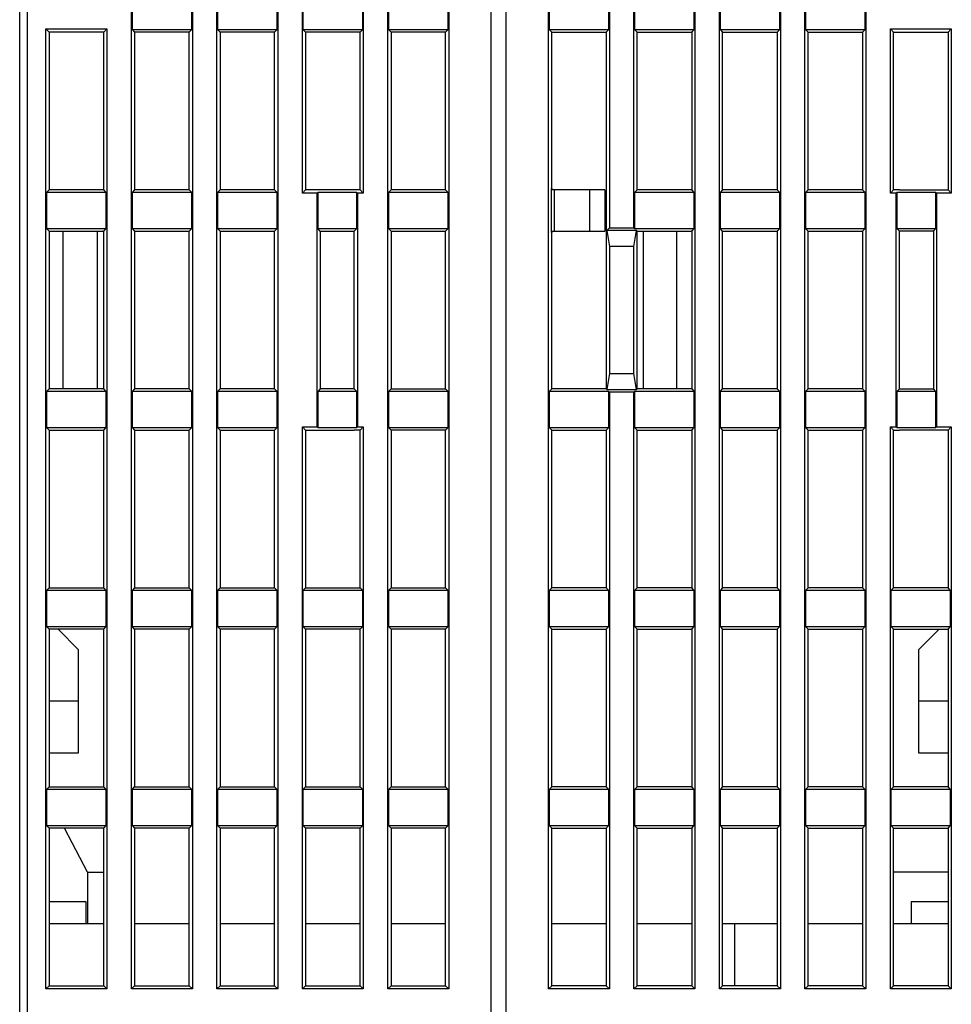
# Model space of a CAD drawing. Extents: x 57 to 841, y 0 to 553.
# Drawn here: x 380 to 443, y 452 to 519 of the extents above; entities that cross this region are included whole.
import ezdxf

# ---------------------------------------------------------------- set-up
doc = ezdxf.new("R2010")
doc.units = 0
doc.linetypes.add('HIDDENNEW0', pattern=[4.5, 1.5, -1.5, 1.5])
doc.layers.add('MUOTOVIIVAT', color=40, linetype='HIDDENNEW0')
doc.layers.add('TANGVIIVATNONDEF', color=3, linetype='HIDDENNEW0')

msp = doc.modelspace()

# ---------------------------------------------------------------- linework, layer by layer
at = {"layer": 'MUOTOVIIVAT', "color": 40, "linetype": 'CONTINUOUS'}
for p, q in [((411.69618, 437.0126), (411.69618, 535.0126)), ((412.69618, 535.0126), (412.69618, 437.0126)), ((379.69618, 441.0126), (379.69618, 533.5126)), ((387.27746, 453.09388), (387.27746, 531.73132)), ((391.4149, 531.73132), (391.4149, 453.09388)), ((393.07746, 453.09388), (393.07746, 531.73132)), ((397.2149, 531.73132), (397.2149, 453.09388)), ((398.87746, 507.09388), (398.87746, 531.73132)), ((403.0149, 531.73132), (403.0149, 507.09388)), ((404.67746, 453.09388), (404.67746, 531.73132)), ((408.8149, 531.73132), (408.8149, 453.09388)), ((415.57746, 453.09388), (415.57746, 531.73132)), ((419.7149, 531.73132), (419.7149, 504.73132)), ((421.37746, 504.73132), (421.37746, 531.73132)), ((425.5149, 531.73132), (425.5149, 453.09388)), ((427.17746, 453.09388), (427.17746, 531.73132)), ((431.3149, 531.73132), (431.3149, 453.09388)), ((432.97746, 453.09388), (432.97746, 531.73132)), ((437.1149, 531.73132), (437.1149, 453.09388)), ((387.3212, 520.63762), (387.3212, 518.18758)), ((391.37116, 518.18758), (391.37116, 520.63762)), ((393.1212, 520.63762), (393.1212, 518.18758)), ((397.17116, 518.18758), (397.17116, 520.63762)), ((398.9212, 520.63762), (398.9212, 518.18758)), ((402.97116, 518.18758), (402.97116, 520.63762)), ((404.7212, 520.63762), (404.7212, 518.18758)), ((408.77116, 518.18758), (408.77116, 520.63762)), ((415.6212, 520.63762), (415.6212, 518.18758)), ((419.67116, 518.18758), (419.67116, 520.63762)), ((421.4212, 520.63762), (421.4212, 518.18758)), ((425.47116, 518.18758), (425.47116, 520.63762)), ((427.2212, 520.63762), (427.2212, 518.18758)), ((431.27116, 518.18758), (431.27116, 520.63762)), ((433.0212, 520.63762), (433.0212, 518.18758)), ((437.07116, 518.18758), (437.07116, 520.63762)), ((381.47746, 453.09388), (381.47746, 518.23132)), ((381.47746, 518.23132), (385.6149, 518.23132)), ((381.47746, 518.23132), (381.69618, 518.0126)), ((381.69618, 518.0126), (381.69618, 507.3126)), ((385.39618, 518.0126), (381.69618, 518.0126)), ((385.39618, 518.0126), (385.6149, 518.23132)), ((385.39618, 507.3126), (385.39618, 518.0126)), ((385.6149, 518.23132), (385.6149, 453.09388)), ((387.3212, 518.18758), (387.49618, 518.0126)), ((387.3212, 518.18758), (391.37116, 518.18758)), ((387.49618, 518.0126), (387.49618, 507.3126)), ((391.19618, 518.0126), (387.49618, 518.0126)), ((391.19618, 518.0126), (391.37116, 518.18758)), ((391.19618, 507.3126), (391.19618, 518.0126)), ((393.1212, 518.18758), (393.29618, 518.0126)), ((393.1212, 518.18758), (397.17116, 518.18758)), ((393.29618, 518.0126), (393.29618, 507.3126)), ((396.99618, 518.0126), (393.29618, 518.0126)), ((396.99618, 518.0126), (397.17116, 518.18758)), ((396.99618, 507.3126), (396.99618, 518.0126)), ((399.09618, 518.0126), (398.9212, 518.18758)), ((398.9212, 518.18758), (402.97116, 518.18758)), ((399.09618, 518.0126), (399.09618, 507.3126)), ((402.79618, 518.0126), (399.09618, 518.0126)), ((402.79618, 518.0126), (402.97116, 518.18758)), ((402.79618, 507.3126), (402.79618, 518.0126)), ((404.7212, 518.18758), (404.89618, 518.0126)), ((404.7212, 518.18758), (408.77116, 518.18758)), ((404.89618, 518.0126), (404.89618, 507.3126)), ((408.59618, 518.0126), (404.89618, 518.0126)), ((408.59618, 518.0126), (408.77116, 518.18758)), ((408.59618, 507.3126), (408.59618, 518.0126)), ((415.6212, 518.18758), (419.67116, 518.18758)), ((415.6212, 518.18758), (415.79618, 518.0126)), ((415.79618, 518.0126), (419.49618, 518.0126)), ((415.79618, 507.4126), (415.79618, 518.0126)), ((419.49618, 518.0126), (419.67116, 518.18758)), ((419.49618, 518.0126), (419.49618, 493.8126)), ((421.4212, 518.18758), (421.59618, 518.0126)), ((421.4212, 518.18758), (425.47116, 518.18758)), ((421.59618, 507.3126), (421.59618, 518.0126)), ((421.59618, 518.0126), (425.29618, 518.0126)), ((425.29618, 518.0126), (425.47116, 518.18758)), ((425.29618, 518.0126), (425.29618, 507.3126)), ((427.2212, 518.18758), (427.39618, 518.0126)), ((427.2212, 518.18758), (431.27116, 518.18758)), ((427.39618, 507.3126), (427.39618, 518.0126)), ((427.39618, 518.0126), (431.09618, 518.0126)), ((431.09618, 518.0126), (431.27116, 518.18758)), ((431.09618, 518.0126), (431.09618, 507.3126)), ((433.0212, 518.18758), (433.19618, 518.0126)), ((433.0212, 518.18758), (437.07116, 518.18758)), ((433.19618, 507.3126), (433.19618, 518.0126)), ((433.19618, 518.0126), (436.89618, 518.0126)), ((436.89618, 518.0126), (437.07116, 518.18758)), ((436.89618, 518.0126), (436.89618, 507.3126)), ((438.77746, 507.09388), (438.77746, 518.23132)), ((438.77746, 518.23132), (442.9149, 518.23132)), ((438.99618, 518.0126), (438.77746, 518.23132)), ((438.99618, 518.0126), (442.69618, 518.0126)), ((438.99618, 507.3126), (438.99618, 518.0126)), ((442.69618, 518.0126), (442.9149, 518.23132)), ((442.69618, 518.0126), (442.69618, 507.3126)), ((442.9149, 518.23132), (442.9149, 507.09388)), ((381.69618, 507.3126), (381.5212, 507.13762)), ((381.5212, 507.13762), (381.5212, 504.68758)), ((385.57116, 507.13762), (381.5212, 507.13762)), ((385.39618, 507.3126), (381.69618, 507.3126)), ((385.57116, 507.13762), (385.39618, 507.3126)), ((385.57116, 504.68758), (385.57116, 507.13762)), ((387.49618, 507.3126), (387.3212, 507.13762)), ((387.3212, 507.13762), (387.3212, 504.68758)), ((391.37116, 507.13762), (387.3212, 507.13762)), ((391.19618, 507.3126), (387.49618, 507.3126)), ((391.37116, 507.13762), (391.19618, 507.3126)), ((391.37116, 504.68758), (391.37116, 507.13762)), ((393.29618, 507.3126), (393.1212, 507.13762)), ((393.1212, 507.13762), (393.1212, 504.68758)), ((397.17116, 507.13762), (393.1212, 507.13762)), ((396.99618, 507.3126), (393.29618, 507.3126)), ((397.17116, 507.13762), (396.99618, 507.3126)), ((397.17116, 504.68758), (397.17116, 507.13762)), ((399.09618, 507.3126), (398.87746, 507.09388)), ((399.87746, 507.09388), (398.87746, 507.09388)), ((402.79618, 507.3126), (399.09618, 507.3126)), ((399.9212, 507.13762), (399.87746, 507.09388)), ((399.87746, 491.22898), (399.87746, 507.09388)), ((399.9212, 507.13762), (399.9212, 504.68758)), ((402.57116, 507.13762), (399.9212, 507.13762)), ((402.57116, 504.68758), (402.57116, 507.13762)), ((402.6149, 507.09388), (402.57116, 507.13762)), ((403.0149, 507.09388), (402.6149, 507.09388)), ((402.6149, 507.09388), (402.6149, 491.22898)), ((403.0149, 507.09388), (402.79618, 507.3126)), ((404.89618, 507.3126), (404.7212, 507.13762)), ((404.7212, 507.13762), (404.7212, 504.68758)), ((408.77116, 507.13762), (404.7212, 507.13762)), ((408.59618, 507.3126), (404.89618, 507.3126)), ((404.99618, 507.3126), (404.99618, 507.3126)), ((408.77116, 507.13762), (408.59618, 507.3126)), ((408.59618, 507.3126), (408.59618, 507.3126)), ((408.77116, 504.68758), (408.77116, 507.13762)), ((415.99618, 507.3126), (415.7524, 507.3126)), ((415.79618, 507.4126), (415.75244, 507.4126)), ((415.75244, 507.4126), (415.75244, 504.4126)), ((415.79618, 507.41259), (415.79618, 507.3126)), ((415.99618, 504.5126), (415.99618, 507.3126)), ((418.39618, 507.3126), (415.99618, 507.3126)), ((419.39618, 507.3126), (418.39618, 507.3126)), ((418.39618, 504.5126), (418.39618, 507.3126)), ((419.39618, 507.3126), (419.39618, 504.5126)), ((421.59618, 507.3126), (421.4212, 507.13762)), ((421.4212, 507.13762), (421.4212, 504.68758)), ((425.47116, 507.13762), (421.4212, 507.13762)), ((425.29618, 507.3126), (421.59618, 507.3126)), ((425.29616, 507.3126), (425.29618, 507.3126)), ((425.47116, 507.13762), (425.29618, 507.3126)), ((425.47116, 504.68758), (425.47116, 507.13762)), ((427.39618, 507.3126), (427.2212, 507.13762)), ((427.2212, 507.13762), (427.2212, 504.68758)), ((431.27116, 507.13762), (427.2212, 507.13762)), ((427.39618, 507.3126), (427.39622, 507.3126)), ((431.09618, 507.3126), (427.39618, 507.3126)), ((431.27116, 507.13762), (431.09618, 507.3126)), ((431.27116, 504.68758), (431.27116, 507.13762)), ((433.19618, 507.3126), (433.0212, 507.13762)), ((433.0212, 507.13762), (433.0212, 504.68758)), ((437.07116, 507.13762), (433.0212, 507.13762)), ((436.89618, 507.3126), (433.19618, 507.3126)), ((437.07116, 507.13762), (436.89618, 507.3126)), ((437.07116, 504.68758), (437.07116, 507.13762)), ((438.77746, 507.09388), (438.99618, 507.3126)), ((439.17746, 507.09388), (438.77746, 507.09388)), ((438.99618, 507.3126), (438.99618, 507.3126)), ((439.39618, 507.3126), (438.99618, 507.3126)), ((439.17746, 507.09388), (439.2212, 507.13762)), ((439.17746, 491.23132), (439.17746, 507.09388)), ((439.2212, 507.13762), (439.2212, 504.68758)), ((441.87116, 507.13762), (439.2212, 507.13762)), ((439.39614, 507.3126), (439.39618, 507.3126)), ((439.39618, 507.3126), (442.69618, 507.3126)), ((441.87116, 504.68758), (441.87116, 507.13762)), ((441.87116, 507.13762), (441.9149, 507.09388)), ((442.9149, 507.09388), (441.9149, 507.09388)), ((441.9149, 507.09388), (441.9149, 491.23132)), ((442.69618, 507.3126), (442.69619, 507.3126)), ((442.69618, 507.3126), (442.9149, 507.09388)), ((381.5212, 504.68758), (381.69618, 504.5126)), ((381.5212, 504.68758), (385.57116, 504.68758)), ((381.69618, 504.5126), (385.39618, 504.5126)), ((381.69618, 504.5126), (381.69618, 493.8126)), ((382.64618, 493.8126), (382.64618, 504.5126)), ((384.94618, 504.5126), (384.94618, 493.8126)), ((385.39618, 504.5126), (385.57116, 504.68758)), ((385.39618, 493.8126), (385.39618, 504.5126)), ((387.3212, 504.68758), (387.49618, 504.5126)), ((387.3212, 504.68758), (391.37116, 504.68758)), ((387.49618, 504.5126), (391.19618, 504.5126)), ((387.49618, 504.5126), (387.49618, 493.8126)), ((391.19618, 504.5126), (391.37116, 504.68758)), ((391.19618, 493.8126), (391.19618, 504.5126)), ((393.1212, 504.68758), (393.29618, 504.5126)), ((393.1212, 504.68758), (397.17116, 504.68758)), ((393.29618, 504.5126), (396.99618, 504.5126)), ((393.29618, 504.5126), (393.29618, 493.8126)), ((396.99618, 504.5126), (397.17116, 504.68758)), ((396.99618, 493.8126), (396.99618, 504.5126)), ((400.09618, 504.5126), (399.9212, 504.68758)), ((399.9212, 504.68758), (402.57116, 504.68758)), ((400.09618, 504.5126), (402.39618, 504.5126)), ((400.09618, 504.5126), (400.09618, 493.8126)), ((402.39618, 504.5126), (402.57116, 504.68758)), ((402.39618, 493.8126), (402.39618, 504.5126)), ((404.7212, 504.68758), (404.89618, 504.5126)), ((404.7212, 504.68758), (408.77116, 504.68758)), ((404.89618, 504.5126), (408.59618, 504.5126)), ((404.89618, 504.5126), (404.89618, 493.8126)), ((404.99618, 504.5126), (404.99618, 504.5126)), ((408.59618, 504.5126), (408.77116, 504.68758)), ((408.59618, 493.8126), (408.59618, 504.5126)), ((408.59618, 504.5126), (408.59618, 504.5126)), ((415.7524, 504.5126), (415.99618, 504.5126)), ((415.75244, 504.4126), (415.79618, 504.4126)), ((415.79618, 504.5126), (415.79618, 504.41263)), ((415.79618, 493.8126), (415.79618, 504.4126)), ((415.99618, 504.5126), (418.39618, 504.5126)), ((418.39618, 504.5126), (419.39618, 504.5126)), ((419.54867, 504.56509), (419.7149, 504.73132)), ((419.54867, 504.56509), (419.7149, 503.46813)), ((421.54369, 504.56509), (419.54867, 504.56509)), ((419.7149, 504.73132), (421.37746, 504.73132)), ((421.4212, 504.68758), (421.37746, 504.73132)), ((421.37746, 503.46813), (421.54369, 504.56509)), ((421.4212, 504.68758), (425.47116, 504.68758)), ((421.54369, 504.56509), (421.59618, 504.5126)), ((421.59618, 493.8126), (421.59618, 504.5126)), ((421.59618, 504.5126), (425.29618, 504.5126)), ((421.99618, 504.5126), (421.99618, 493.8126)), ((424.29618, 493.8126), (424.29618, 504.5126)), ((425.29618, 504.5126), (425.29616, 504.5126)), ((425.29618, 504.5126), (425.47116, 504.68758)), ((425.29618, 504.5126), (425.29618, 493.8126)), ((427.39618, 504.5126), (427.2212, 504.68758)), ((427.2212, 504.68758), (431.27116, 504.68758)), ((427.39622, 504.5126), (427.39618, 504.5126)), ((427.39618, 493.8126), (427.39618, 504.5126)), ((427.39618, 504.5126), (431.09618, 504.5126)), ((431.09618, 504.5126), (431.27116, 504.68758)), ((431.09618, 504.5126), (431.09618, 493.8126)), ((433.19618, 504.5126), (433.0212, 504.68758)), ((433.0212, 504.68758), (437.07116, 504.68758)), ((433.19618, 493.8126), (433.19618, 504.5126)), ((433.19618, 504.5126), (436.89618, 504.5126)), ((436.89618, 504.5126), (437.07116, 504.68758)), ((436.89618, 504.5126), (436.89618, 493.8126)), ((439.2212, 504.68758), (439.39618, 504.5126)), ((439.2212, 504.68758), (441.87116, 504.68758)), ((441.69618, 504.5126), (439.39618, 504.5126)), ((439.39618, 493.8126), (439.39618, 504.5126)), ((441.69618, 504.5126), (441.87116, 504.68758)), ((441.69618, 504.5126), (441.69618, 504.5126)), ((441.69618, 504.5126), (441.69618, 493.8126)), ((421.37746, 503.46813), (419.7149, 503.46813)), ((419.7149, 503.46813), (419.7149, 494.85707)), ((421.37746, 494.85707), (421.37746, 503.46813)), ((419.7149, 494.85707), (419.54867, 493.76011)), ((419.7149, 494.85707), (421.37746, 494.85707)), ((421.54369, 493.76011), (421.37746, 494.85707)), ((381.69618, 493.8126), (381.5212, 493.63762)), ((385.39618, 493.8126), (381.69618, 493.8126)), ((385.57116, 493.63762), (385.39618, 493.8126)), ((387.49618, 493.8126), (387.3212, 493.63762)), ((391.19618, 493.8126), (387.49618, 493.8126)), ((391.37116, 493.63762), (391.19618, 493.8126)), ((393.29618, 493.8126), (393.1212, 493.63762)), ((396.99618, 493.8126), (393.29618, 493.8126)), ((397.17116, 493.63762), (396.99618, 493.8126)), ((400.09618, 493.8126), (399.9212, 493.63762)), ((402.39618, 493.8126), (400.09618, 493.8126)), ((402.57116, 493.63762), (402.39618, 493.8126)), ((404.89618, 493.8126), (404.7212, 493.63762)), ((404.89618, 493.8126), (408.59618, 493.8126)), ((408.77116, 493.63762), (408.59618, 493.8126)), ((415.6212, 493.63762), (415.79618, 493.8126)), ((419.49618, 493.8126), (415.79618, 493.8126)), ((419.49618, 493.8126), (419.54867, 493.76011)), ((419.54867, 493.76011), (421.54369, 493.76011)), ((421.54369, 493.76011), (421.59618, 493.8126)), ((425.29618, 493.8126), (421.59618, 493.8126)), ((425.29618, 493.8126), (425.47116, 493.63762)), ((427.2212, 493.63762), (427.39618, 493.8126)), ((431.09618, 493.8126), (427.39618, 493.8126)), ((431.09618, 493.8126), (431.27116, 493.63762)), ((433.0212, 493.63762), (433.19618, 493.8126)), ((436.89618, 493.8126), (433.19618, 493.8126)), ((436.89618, 493.8126), (437.07116, 493.63762)), ((439.39618, 493.8126), (439.2212, 493.63762)), ((439.39618, 493.8126), (441.69618, 493.8126)), ((441.87116, 493.63762), (441.69618, 493.8126)), ((381.5212, 493.63762), (381.5212, 491.18758)), ((385.57116, 493.63762), (381.5212, 493.63762)), ((385.57116, 491.18758), (385.57116, 493.63762)), ((387.3212, 493.63762), (387.3212, 491.18758)), ((391.37116, 493.63762), (387.3212, 493.63762)), ((391.37116, 491.18758), (391.37116, 493.63762)), ((393.1212, 493.63762), (393.1212, 491.18758)), ((397.17116, 493.63762), (393.1212, 493.63762)), ((397.17116, 491.18758), (397.17116, 493.63762)), ((399.9212, 493.63762), (399.9212, 491.18523)), ((402.57116, 493.63762), (399.9212, 493.63762)), ((402.57116, 491.18523), (402.57116, 493.63762)), ((404.7212, 493.63762), (404.7212, 491.18523)), ((408.77116, 493.63762), (404.7212, 493.63762)), ((408.77116, 491.18523), (408.77116, 493.63762)), ((419.67116, 493.63762), (415.6212, 493.63762)), ((415.6212, 493.63762), (415.6212, 491.18758)), ((419.7149, 493.59388), (419.67116, 493.63762)), ((419.67116, 491.18758), (419.67116, 493.63762)), ((421.37746, 493.59388), (419.7149, 493.59388)), ((419.7149, 493.59388), (419.7149, 453.09388)), ((421.4212, 493.63762), (421.37746, 493.59388)), ((421.37746, 453.09388), (421.37746, 493.59388)), ((421.4212, 493.63762), (421.4212, 491.18758)), ((425.47116, 493.63762), (421.4212, 493.63762)), ((425.47116, 491.18758), (425.47116, 493.63762)), ((427.2212, 493.63762), (427.2212, 491.18758)), ((431.27116, 493.63762), (427.2212, 493.63762)), ((431.27116, 491.18758), (431.27116, 493.63762)), ((433.0212, 493.63762), (433.0212, 491.18758)), ((437.07116, 493.63762), (433.0212, 493.63762)), ((437.07116, 491.18758), (437.07116, 493.63762)), ((439.2212, 493.63762), (439.2212, 491.18758)), ((441.87116, 493.63762), (439.2212, 493.63762)), ((441.87116, 491.18758), (441.87116, 493.63762)), ((381.5212, 491.18758), (381.69618, 491.0126)), ((381.5212, 491.18758), (385.57116, 491.18758)), ((385.39618, 491.0126), (385.57116, 491.18758)), ((387.3212, 491.18758), (387.49618, 491.0126)), ((387.3212, 491.18758), (391.37116, 491.18758)), ((391.19618, 491.0126), (391.37116, 491.18758)), ((393.1212, 491.18758), (393.29618, 491.0126)), ((393.1212, 491.18758), (397.17116, 491.18758)), ((396.99618, 491.0126), (397.17116, 491.18758)), ((398.87746, 453.09388), (398.87746, 491.22898)), ((398.87746, 491.22898), (399.87746, 491.22898)), ((398.87746, 491.22898), (399.09618, 491.01026)), ((399.87746, 491.22898), (399.9212, 491.18523)), ((399.9212, 491.18523), (402.57116, 491.18523)), ((402.57116, 491.18523), (402.6149, 491.22898)), ((402.6149, 491.22898), (403.0149, 491.22898)), ((402.79618, 491.01026), (403.0149, 491.22898)), ((403.0149, 491.22898), (403.0149, 453.09388)), ((404.7212, 491.18523), (404.89618, 491.01026)), ((404.7212, 491.18523), (408.77116, 491.18523)), ((408.59618, 491.01026), (408.77116, 491.18523)), ((415.6212, 491.18758), (419.67116, 491.18758)), ((415.6212, 491.18758), (415.79618, 491.0126)), ((419.49618, 491.0126), (419.67116, 491.18758)), ((421.4212, 491.18758), (421.59618, 491.0126)), ((421.4212, 491.18758), (425.47116, 491.18758)), ((425.29618, 491.0126), (425.47116, 491.18758)), ((427.2212, 491.18758), (427.39618, 491.0126)), ((427.2212, 491.18758), (431.27116, 491.18758)), ((431.09618, 491.0126), (431.27116, 491.18758)), ((433.0212, 491.18758), (433.19618, 491.0126)), ((433.0212, 491.18758), (437.07116, 491.18758)), ((436.89618, 491.0126), (437.07116, 491.18758)), ((438.77746, 453.09388), (438.77746, 491.23132)), ((438.77746, 491.23132), (439.17746, 491.23132)), ((438.99618, 491.0126), (438.77746, 491.23132)), ((439.2212, 491.18758), (439.17746, 491.23132)), ((439.2212, 491.18758), (441.87116, 491.18758)), ((441.9149, 491.23132), (441.87116, 491.18758)), ((441.9149, 491.23132), (442.9149, 491.23132)), ((442.9149, 491.23132), (442.69618, 491.0126)), ((442.9149, 491.23132), (442.9149, 453.09388)), ((381.69618, 491.0126), (385.39618, 491.0126)), ((381.69618, 491.0126), (381.69618, 480.3126)), ((385.39618, 480.3126), (385.39618, 491.0126)), ((387.49618, 491.0126), (391.19618, 491.0126)), ((387.49618, 491.0126), (387.49618, 480.3126)), ((391.19618, 480.3126), (391.19618, 491.0126)), ((393.29618, 491.0126), (396.99618, 491.0126)), ((393.29618, 491.0126), (393.29618, 480.3126)), ((396.99618, 480.3126), (396.99618, 491.0126)), ((399.09618, 491.011), (402.39618, 491.01063)), ((399.09618, 491.01026), (399.09618, 480.3126)), ((402.79618, 491.01026), (402.39618, 491.01026)), ((402.79618, 480.3126), (402.79618, 491.01026)), ((404.89618, 491.01026), (404.89618, 480.3126)), ((408.59618, 491.01026), (404.89618, 491.01026)), ((408.59618, 480.3126), (408.59618, 491.01026)), ((415.79618, 491.0126), (419.49618, 491.0126)), ((415.79618, 480.3126), (415.79618, 491.0126)), ((419.49618, 491.0126), (419.49618, 480.3126)), ((421.59618, 480.3126), (421.59618, 491.0126)), ((421.59618, 491.0126), (425.29618, 491.0126)), ((425.29618, 491.0126), (425.29618, 480.3126)), ((427.39618, 480.3126), (427.39618, 491.0126)), ((427.39618, 491.0126), (431.09618, 491.0126)), ((431.09618, 491.0126), (431.09618, 480.3126)), ((433.19618, 480.3126), (433.19618, 491.0126)), ((433.19618, 491.0126), (436.89618, 491.0126)), ((436.89618, 491.0126), (436.89618, 480.3126)), ((438.99618, 480.3126), (438.99618, 491.0126)), ((438.99618, 491.0126), (439.39618, 491.0126)), ((442.69618, 491.0126), (439.39618, 491.0126)), ((442.69618, 491.0126), (442.69618, 480.3126)), ((381.69618, 480.3126), (381.5212, 480.13762)), ((381.5212, 480.13762), (381.5212, 477.68758)), ((385.57116, 480.13762), (381.5212, 480.13762)), ((381.69618, 480.3126), (385.39618, 480.3126)), ((385.57116, 480.13762), (385.39618, 480.3126)), ((385.57116, 477.68758), (385.57116, 480.13762)), ((387.49618, 480.3126), (387.3212, 480.13762)), ((387.3212, 480.13762), (387.3212, 477.68758)), ((391.37116, 480.13762), (387.3212, 480.13762)), ((387.49618, 480.3126), (391.19618, 480.3126)), ((391.37116, 480.13762), (391.19618, 480.3126)), ((391.37116, 477.68758), (391.37116, 480.13762)), ((393.29618, 480.3126), (393.1212, 480.13762)), ((393.1212, 480.13762), (393.1212, 477.68758)), ((397.17116, 480.13762), (393.1212, 480.13762)), ((393.29618, 480.3126), (396.99618, 480.3126)), ((397.17116, 480.13762), (396.99618, 480.3126)), ((397.17116, 477.68758), (397.17116, 480.13762)), ((399.09618, 480.3126), (398.9212, 480.13762)), ((398.9212, 480.13762), (398.9212, 477.68711)), ((402.97116, 480.13762), (398.9212, 480.13762)), ((399.09618, 480.3126), (402.79618, 480.3126)), ((402.97116, 480.13762), (402.79618, 480.3126)), ((402.97116, 477.68711), (402.97116, 480.13762)), ((404.89618, 480.3126), (404.7212, 480.13762)), ((404.7212, 480.13762), (404.7212, 477.68711)), ((408.77116, 480.13762), (404.7212, 480.13762)), ((404.89618, 480.3126), (408.59618, 480.3126)), ((408.77116, 480.13762), (408.59618, 480.3126)), ((408.77116, 477.68711), (408.77116, 480.13762)), ((415.79618, 480.3126), (415.6212, 480.13762)), ((415.6212, 480.13762), (415.6212, 477.68758)), ((419.67116, 480.13762), (415.6212, 480.13762)), ((419.49618, 480.3126), (415.79618, 480.3126)), ((419.67116, 480.13762), (419.49618, 480.3126)), ((419.67116, 477.68758), (419.67116, 480.13762)), ((421.59618, 480.3126), (421.4212, 480.13762)), ((421.4212, 480.13762), (421.4212, 477.68758)), ((425.47116, 480.13762), (421.4212, 480.13762)), ((425.29618, 480.3126), (421.59618, 480.3126)), ((425.47116, 480.13762), (425.29618, 480.3126)), ((425.47116, 477.68758), (425.47116, 480.13762)), ((427.39618, 480.3126), (427.2212, 480.13762)), ((427.2212, 480.13762), (427.2212, 477.68758)), ((431.27116, 480.13762), (427.2212, 480.13762)), ((431.09618, 480.3126), (427.39618, 480.3126)), ((431.27116, 480.13762), (431.09618, 480.3126)), ((431.27116, 477.68758), (431.27116, 480.13762)), ((433.19618, 480.3126), (433.0212, 480.13762)), ((433.0212, 480.13762), (433.0212, 477.68758)), ((437.07116, 480.13762), (433.0212, 480.13762)), ((436.89618, 480.3126), (433.19618, 480.3126)), ((437.07116, 480.13762), (436.89618, 480.3126)), ((437.07116, 477.68758), (437.07116, 480.13762)), ((438.99618, 480.3126), (438.8212, 480.13762)), ((438.8212, 480.13762), (438.8212, 477.68758)), ((442.87116, 480.13762), (438.8212, 480.13762)), ((442.69618, 480.3126), (438.99618, 480.3126)), ((442.87116, 480.13762), (442.69618, 480.3126)), ((442.87116, 477.68758), (442.87116, 480.13762)), ((381.69618, 477.5126), (381.5212, 477.68758)), ((381.5212, 477.68758), (385.57116, 477.68758)), ((385.39618, 477.5126), (385.57116, 477.68758)), ((387.49618, 477.5126), (387.3212, 477.68758)), ((387.3212, 477.68758), (391.37116, 477.68758)), ((391.19618, 477.5126), (391.37116, 477.68758)), ((393.1212, 477.68758), (393.29618, 477.5126)), ((393.1212, 477.68758), (397.17116, 477.68758)), ((396.99618, 477.5126), (397.17116, 477.68758)), ((399.09618, 477.51213), (398.9212, 477.68711)), ((398.9212, 477.68711), (402.97116, 477.68711)), ((402.79618, 477.51213), (402.97116, 477.68711)), ((404.89618, 477.51213), (404.7212, 477.68711)), ((404.7212, 477.68711), (408.77116, 477.68711)), ((408.59618, 477.51213), (408.77116, 477.68711)), ((415.6212, 477.68758), (419.67116, 477.68758)), ((415.6212, 477.68758), (415.79618, 477.5126)), ((419.49618, 477.5126), (419.67116, 477.68758)), ((421.4212, 477.68758), (421.59618, 477.5126)), ((421.4212, 477.68758), (425.47116, 477.68758)), ((425.29618, 477.5126), (425.47116, 477.68758)), ((427.2212, 477.68758), (427.39618, 477.5126)), ((427.2212, 477.68758), (431.27116, 477.68758)), ((431.09618, 477.5126), (431.27116, 477.68758)), ((433.0212, 477.68758), (433.19618, 477.5126)), ((433.0212, 477.68758), (437.07116, 477.68758)), ((436.89618, 477.5126), (437.07116, 477.68758)), ((438.99618, 477.5126), (438.8212, 477.68758)), ((438.8212, 477.68758), (442.87116, 477.68758)), ((442.69618, 477.5126), (442.87116, 477.68758)), ((381.69618, 477.5126), (381.69618, 466.8126)), ((385.39618, 477.5126), (381.69618, 477.5126)), ((383.69618, 476.1126), (382.29616, 477.51262)), ((385.39618, 466.8126), (385.39618, 477.5126)), ((387.49618, 477.5126), (387.49618, 466.8126)), ((391.19618, 477.5126), (387.49618, 477.5126)), ((391.19618, 466.8126), (391.19618, 477.5126)), ((393.29618, 477.5126), (393.29618, 466.8126)), ((396.99618, 477.5126), (393.29618, 477.5126)), ((396.99618, 466.8126), (396.99618, 477.5126)), ((399.09618, 477.51213), (399.09618, 466.8126)), ((402.79618, 477.51213), (399.09618, 477.51213)), ((402.79618, 466.8126), (402.79618, 477.51213)), ((404.89618, 477.51213), (404.89618, 466.8126)), ((408.59618, 477.51213), (404.89618, 477.51213)), ((408.59618, 466.8126), (408.59618, 477.51213)), ((415.79618, 477.5126), (419.49618, 477.5126)), ((415.79618, 466.8126), (415.79618, 477.5126)), ((419.49618, 477.5126), (419.49618, 466.8126)), ((421.59618, 466.8126), (421.59618, 477.5126)), ((421.59618, 477.5126), (425.29618, 477.5126)), ((425.29618, 477.5126), (425.29618, 466.8126)), ((427.39618, 466.8126), (427.39618, 477.5126)), ((427.39618, 477.5126), (431.09618, 477.5126)), ((431.09618, 477.5126), (431.09618, 466.8126)), ((433.19618, 466.8126), (433.19618, 477.5126)), ((433.19618, 477.5126), (436.89618, 477.5126)), ((436.89618, 477.5126), (436.89618, 466.8126)), ((438.99618, 466.8126), (438.99618, 477.5126)), ((438.99618, 477.5126), (442.69618, 477.5126)), ((442.09615, 477.51257), (440.69618, 476.1126)), ((442.69618, 477.5126), (442.69618, 466.8126)), ((383.69618, 472.6126), (383.69618, 476.1126)), ((440.69618, 476.1126), (440.69618, 472.6126)), ((383.69618, 472.6126), (381.69618, 472.6126)), ((383.69618, 469.1126), (383.69618, 472.6126)), ((440.69618, 472.6126), (440.69618, 469.1126)), ((442.69618, 472.6126), (440.69618, 472.6126)), ((381.69618, 469.1126), (383.69618, 469.1126)), ((440.69618, 469.1126), (440.69618, 469.11214)), ((440.69619, 469.1126), (442.69619, 469.1126)), ((381.69618, 466.8126), (381.5212, 466.63762)), ((381.5212, 466.63762), (381.5212, 464.18758)), ((385.57116, 466.63762), (381.5212, 466.63762)), ((381.69618, 466.8126), (385.39618, 466.8126)), ((385.57116, 466.63762), (385.39618, 466.8126)), ((385.57116, 464.18758), (385.57116, 466.63762)), ((387.3212, 466.63762), (387.49618, 466.8126)), ((387.3212, 466.63762), (387.3212, 464.18758)), ((391.37116, 466.63762), (387.3212, 466.63762)), ((387.49618, 466.8126), (391.19618, 466.8126)), ((391.19618, 466.8126), (391.37116, 466.63762)), ((391.37116, 464.18758), (391.37116, 466.63762)), ((393.29618, 466.8126), (393.1212, 466.63762)), ((393.1212, 466.63762), (393.1212, 464.18758)), ((397.17116, 466.63762), (393.1212, 466.63762)), ((393.29618, 466.8126), (396.99618, 466.8126)), ((396.99618, 466.8126), (397.17116, 466.63762)), ((397.17116, 464.18758), (397.17116, 466.63762)), ((399.09618, 466.8126), (398.9212, 466.63762)), ((398.9212, 466.63762), (398.9212, 464.18758)), ((402.97116, 466.63762), (398.9212, 466.63762)), ((399.09618, 466.8126), (402.79618, 466.8126)), ((402.97116, 466.63762), (402.79618, 466.8126)), ((402.97116, 464.18758), (402.97116, 466.63762)), ((404.89618, 466.8126), (404.7212, 466.63762)), ((404.7212, 466.63762), (404.7212, 464.18758)), ((408.77116, 466.63762), (404.7212, 466.63762)), ((404.89618, 466.8126), (408.59618, 466.8126)), ((408.77116, 466.63762), (408.59618, 466.8126)), ((408.77116, 464.18758), (408.77116, 466.63762)), ((415.79618, 466.8126), (415.6212, 466.63762)), ((415.6212, 466.63762), (415.6212, 464.18758)), ((419.67116, 466.63762), (415.6212, 466.63762)), ((419.49618, 466.8126), (415.79618, 466.8126)), ((419.67116, 466.63762), (419.49618, 466.8126)), ((419.67116, 464.18758), (419.67116, 466.63762)), ((421.59618, 466.8126), (421.4212, 466.63762)), ((421.4212, 466.63762), (421.4212, 464.18758)), ((425.47116, 466.63762), (421.4212, 466.63762)), ((425.29618, 466.8126), (421.59618, 466.8126)), ((425.47116, 466.63762), (425.29618, 466.8126)), ((425.47116, 464.18758), (425.47116, 466.63762)), ((427.39618, 466.8126), (427.2212, 466.63762)), ((427.2212, 466.63762), (427.2212, 464.18758)), ((431.27116, 466.63762), (427.2212, 466.63762)), ((431.09618, 466.8126), (427.39618, 466.8126)), ((431.27116, 466.63762), (431.09618, 466.8126)), ((431.27116, 464.18758), (431.27116, 466.63762)), ((433.19618, 466.8126), (433.0212, 466.63762)), ((433.0212, 466.63762), (433.0212, 464.18758)), ((437.07116, 466.63762), (433.0212, 466.63762)), ((436.89618, 466.8126), (433.19618, 466.8126)), ((437.07116, 466.63762), (436.89618, 466.8126)), ((437.07116, 464.18758), (437.07116, 466.63762)), ((438.99618, 466.8126), (438.8212, 466.63762)), ((438.8212, 466.63762), (438.8212, 464.18758)), ((442.87116, 466.63762), (438.8212, 466.63762)), ((442.69618, 466.8126), (438.99618, 466.8126)), ((442.87116, 466.63762), (442.69618, 466.8126)), ((442.87116, 464.18758), (442.87116, 466.63762)), ((381.5212, 464.18758), (381.69618, 464.0126)), ((381.5212, 464.18758), (385.57116, 464.18758)), ((381.69618, 464.0126), (381.69618, 453.3126)), ((385.39618, 464.0126), (381.69618, 464.0126)), ((384.29618, 461.0126), (382.73617, 464.01262)), ((385.39618, 464.0126), (385.57116, 464.18758)), ((385.39618, 453.3126), (385.39618, 464.0126)), ((387.3212, 464.18758), (387.49618, 464.0126)), ((387.3212, 464.18758), (391.37116, 464.18758)), ((387.49618, 464.0126), (387.49618, 453.3126)), ((391.19618, 464.0126), (387.49618, 464.0126)), ((391.19618, 464.0126), (391.37116, 464.18758)), ((391.19618, 453.3126), (391.19618, 464.0126)), ((393.1212, 464.18758), (393.29618, 464.0126)), ((393.1212, 464.18758), (397.17116, 464.18758)), ((393.29618, 464.0126), (393.29618, 453.3126)), ((396.99618, 464.0126), (393.29618, 464.0126)), ((396.99618, 464.0126), (397.17116, 464.18758)), ((396.99618, 453.3126), (396.99618, 464.0126)), ((398.9212, 464.18758), (399.09618, 464.0126)), ((398.9212, 464.18758), (402.97116, 464.18758)), ((399.09618, 464.0126), (399.09618, 453.3126)), ((402.79618, 464.0126), (399.09618, 464.0126)), ((402.79618, 464.0126), (402.97116, 464.18758)), ((402.79618, 453.3126), (402.79618, 464.0126)), ((404.7212, 464.18758), (404.89618, 464.0126)), ((404.7212, 464.18758), (408.77116, 464.18758)), ((404.89618, 464.0126), (404.89618, 453.3126)), ((408.59618, 464.0126), (404.89618, 464.0126)), ((408.59618, 464.0126), (408.77116, 464.18758)), ((408.59618, 453.3126), (408.59618, 464.0126)), ((415.6212, 464.18758), (419.67116, 464.18758)), ((415.79618, 464.0126), (415.6212, 464.18758)), ((415.79618, 464.0126), (419.49618, 464.0126)), ((415.79618, 453.3126), (415.79618, 464.0126)), ((419.49618, 464.0126), (419.67116, 464.18758)), ((419.49618, 464.0126), (419.49618, 453.3126)), ((421.4212, 464.18758), (421.59618, 464.0126)), ((421.4212, 464.18758), (425.47116, 464.18758)), ((421.59618, 453.3126), (421.59618, 464.0126)), ((421.59618, 464.0126), (425.29618, 464.0126)), ((425.29618, 464.0126), (425.47116, 464.18758)), ((425.29618, 464.0126), (425.29618, 453.3126)), ((427.2212, 464.18758), (427.39618, 464.0126)), ((427.2212, 464.18758), (431.27116, 464.18758)), ((427.39618, 453.3126), (427.39618, 464.0126)), ((427.39618, 464.0126), (431.09618, 464.0126)), ((431.09618, 464.0126), (431.27116, 464.18758)), ((431.09618, 464.0126), (431.09618, 453.3126)), ((433.0212, 464.18758), (433.19618, 464.0126)), ((433.0212, 464.18758), (437.07116, 464.18758)), ((433.19618, 453.3126), (433.19618, 464.0126)), ((433.19618, 464.0126), (436.89618, 464.0126)), ((436.89618, 464.0126), (437.07116, 464.18758)), ((436.89618, 464.0126), (436.89618, 453.3126)), ((438.8212, 464.18758), (438.99618, 464.0126)), ((438.8212, 464.18758), (442.87116, 464.18758)), ((438.99618, 453.3126), (438.99618, 464.0126)), ((438.99618, 464.0126), (442.69618, 464.0126)), ((442.69618, 464.0126), (442.87116, 464.18758)), ((442.69618, 464.0126), (442.69618, 453.3126)), ((384.29618, 461.0126), (384.29618, 457.51161)), ((384.29618, 461.0126), (385.39616, 461.0126)), ((442.69618, 461.0126), (438.99618, 461.0126)), ((384.19618, 459.01161), (381.69618, 459.01161)), ((384.19618, 457.51161), (384.19618, 459.01161)), ((440.19618, 459.01161), (440.19618, 457.51161)), ((442.69618, 459.01161), (440.19618, 459.01161)), ((385.39616, 457.51161), (381.69618, 457.51161)), ((391.19614, 457.51161), (387.49622, 457.51161)), ((396.99621, 457.51161), (393.2962, 457.51161)), ((402.79619, 457.51161), (399.09618, 457.51161)), ((408.59617, 457.51161), (404.89616, 457.51161)), ((419.49618, 457.51161), (415.79617, 457.51161)), ((425.29616, 457.51161), (421.59615, 457.51161)), ((428.19618, 457.51161), (427.39622, 457.51161)), ((431.09614, 457.51161), (428.19618, 457.51161)), ((428.19618, 457.51161), (428.19618, 453.31264)), ((436.89621, 457.51161), (433.1962, 457.51161)), ((442.69618, 457.51161), (438.99618, 457.51161)), ((381.69618, 453.3126), (381.47746, 453.09388)), ((385.6149, 453.09388), (381.47746, 453.09388)), ((381.69618, 453.3126), (385.39618, 453.3126)), ((385.6149, 453.09388), (385.39618, 453.3126)), ((387.49618, 453.3126), (387.27746, 453.09388)), ((391.4149, 453.09388), (387.27746, 453.09388)), ((387.49618, 453.3126), (391.19618, 453.3126)), ((391.4149, 453.09388), (391.19618, 453.3126)), ((393.29618, 453.3126), (393.07746, 453.09388)), ((397.2149, 453.09388), (393.07746, 453.09388)), ((393.29618, 453.3126), (396.99618, 453.3126)), ((397.2149, 453.09388), (396.99618, 453.3126)), ((399.09618, 453.3126), (398.87746, 453.09388)), ((403.0149, 453.09388), (398.87746, 453.09388)), ((399.09618, 453.3126), (402.79618, 453.3126)), ((403.0149, 453.09388), (402.79618, 453.3126)), ((404.89618, 453.3126), (404.67746, 453.09388)), ((408.8149, 453.09388), (404.67746, 453.09388)), ((404.89618, 453.3126), (408.59618, 453.3126)), ((408.8149, 453.09388), (408.59618, 453.3126)), ((415.79618, 453.3126), (415.57746, 453.09388)), ((419.7149, 453.09388), (415.57746, 453.09388)), ((419.49618, 453.3126), (415.79618, 453.3126)), ((419.7149, 453.09388), (419.49618, 453.3126)), ((421.59618, 453.3126), (421.37746, 453.09388)), ((425.5149, 453.09388), (421.37746, 453.09388)), ((425.29618, 453.3126), (421.59618, 453.3126)), ((425.5149, 453.09388), (425.29618, 453.3126)), ((427.39618, 453.3126), (427.17746, 453.09388)), ((431.3149, 453.09388), (427.17746, 453.09388)), ((431.09618, 453.3126), (427.39618, 453.3126)), ((431.3149, 453.09388), (431.09618, 453.3126)), ((433.19618, 453.3126), (432.97746, 453.09388)), ((437.1149, 453.09388), (432.97746, 453.09388)), ((436.89618, 453.3126), (433.19618, 453.3126)), ((437.1149, 453.09388), (436.89618, 453.3126)), ((438.99618, 453.3126), (438.77746, 453.09388)), ((442.9149, 453.09388), (438.77746, 453.09388)), ((442.69618, 453.3126), (438.99618, 453.3126)), ((442.9149, 453.09388), (442.69618, 453.3126))]:
    msp.add_line(p, q, dxfattribs=at)
at = {"layer": 'TANGVIIVATNONDEF', "color": 3, "linetype": 'CONTINUOUS'}
msp.add_line((380.19618, 533.5126), (380.19618, 441.0126), dxfattribs=at)

doc.saveas('drawing.dxf')
